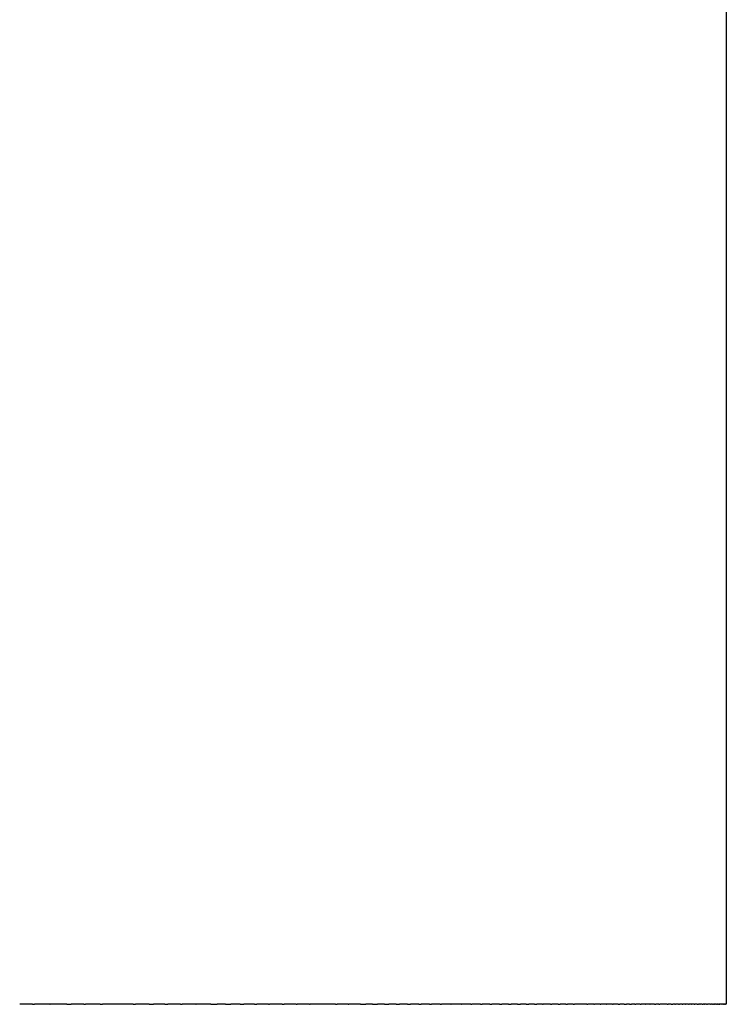
# Model space of a CAD drawing. Units: inches. Extents: x 60 to 150, y -64 to 362.
# Drawn here: x 127 to 150, y -64 to -33 of the extents above; entities that cross this region are included whole.
import ezdxf

# ---------------------------------------------------------------- set-up
doc = ezdxf.new("R2010")
doc.units = ezdxf.units.IN
doc.header["$MEASUREMENT"] = 0

# ---------------------------------------------------------------- blocks, each defined once
blk = doc.blocks.new('block 970')
at = {"color": 179, "lineweight": 25, "true_color": 0x1c1c1b}
blk.add_lwpolyline([(149.626, -64.495), (149.626, -64.495)], dxfattribs=at)
blk = doc.blocks.new('block 971')
at = {"color": 179, "lineweight": 25, "true_color": 0x1c1c1b}
blk.add_lwpolyline([(149.615, -64.495), (149.615, -64.495)], dxfattribs=at)
blk = doc.blocks.new('block 972')
at = {"color": 179, "lineweight": 25, "true_color": 0x1c1c1b}
blk.add_open_spline([(149.606, -64.495), (149.607, -64.495), (149.609, -64.495), (149.611, -64.495)], degree=3, dxfattribs=at)
blk = doc.blocks.new('block 973')
at = {"color": 179, "lineweight": 25, "true_color": 0x1c1c1b}
blk.add_lwpolyline([(149.593, -64.495), (149.593, -64.495)], dxfattribs=at)
blk = doc.blocks.new('block 974')
at = {"color": 179, "lineweight": 25, "true_color": 0x1c1c1b}
blk.add_open_spline([(149.577, -64.495), (149.579, -64.495), (149.581, -64.495), (149.584, -64.495)], degree=3, dxfattribs=at)
blk = doc.blocks.new('block 975')
at = {"color": 179, "lineweight": 25, "true_color": 0x1c1c1b}
blk.add_open_spline([(149.559, -64.495), (149.563, -64.495), (149.567, -64.495), (149.572, -64.495)], degree=3, dxfattribs=at)
blk = doc.blocks.new('block 976')
at = {"color": 179, "lineweight": 25, "true_color": 0x1c1c1b}
blk.add_open_spline([(149.535, -64.495), (149.538, -64.495), (149.541, -64.495), (149.544, -64.495)], degree=3, dxfattribs=at)
blk = doc.blocks.new('block 977')
at = {"color": 179, "lineweight": 25, "true_color": 0x1c1c1b}
blk.add_open_spline([(149.481, -64.495), (149.484, -64.495), (149.488, -64.495), (149.491, -64.495)], degree=3, dxfattribs=at)
blk = doc.blocks.new('block 978')
at = {"color": 179, "lineweight": 25, "true_color": 0x1c1c1b}
blk.add_open_spline([(149.413, -64.495), (149.417, -64.495), (149.421, -64.495), (149.424, -64.495)], degree=3, dxfattribs=at)
blk = doc.blocks.new('block 979')
at = {"color": 179, "lineweight": 25, "true_color": 0x1c1c1b}
blk.add_open_spline([(149.374, -64.495), (149.382, -64.495), (149.391, -64.495), (149.399, -64.495)], degree=3, dxfattribs=at)
blk = doc.blocks.new('block 980')
at = {"color": 179, "lineweight": 25, "true_color": 0x1c1c1b}
blk.add_open_spline([(149.331, -64.495), (149.336, -64.495), (149.34, -64.495), (149.344, -64.495)], degree=3, dxfattribs=at)
blk = doc.blocks.new('block 981')
at = {"color": 179, "lineweight": 25, "true_color": 0x1c1c1b}
blk.add_open_spline([(149.285, -64.495), (149.295, -64.495), (149.305, -64.495), (149.315, -64.495)], degree=3, dxfattribs=at)
blk = doc.blocks.new('block 982')
at = {"color": 179, "lineweight": 25, "true_color": 0x1c1c1b}
blk.add_open_spline([(149.234, -64.495), (149.24, -64.495), (149.245, -64.495), (149.251, -64.495)], degree=3, dxfattribs=at)
blk = doc.blocks.new('block 983')
at = {"color": 179, "lineweight": 25, "true_color": 0x1c1c1b}
blk.add_open_spline([(149.181, -64.495), (149.192, -64.495), (149.204, -64.495), (149.216, -64.495)], degree=3, dxfattribs=at)
blk = doc.blocks.new('block 984')
at = {"color": 179, "lineweight": 25, "true_color": 0x1c1c1b}
blk.add_open_spline([(149.122, -64.495), (149.129, -64.495), (149.136, -64.495), (149.143, -64.495)], degree=3, dxfattribs=at)
blk = doc.blocks.new('block 985')
at = {"color": 179, "lineweight": 25, "true_color": 0x1c1c1b}
blk.add_open_spline([(149.06, -64.495), (149.061, -64.495), (149.062, -64.495), (149.063, -64.495)], degree=3, dxfattribs=at)
blk = doc.blocks.new('block 986')
at = {"color": 179, "lineweight": 25, "true_color": 0x1c1c1b}
blk.add_open_spline([(148.993, -64.495), (149.003, -64.495), (149.012, -64.495), (149.021, -64.495)], degree=3, dxfattribs=at)
blk = doc.blocks.new('block 987')
at = {"color": 179, "lineweight": 25, "true_color": 0x1c1c1b}
blk.add_open_spline([(148.923, -64.495), (148.926, -64.495), (148.929, -64.495), (148.932, -64.495)], degree=3, dxfattribs=at)
blk = doc.blocks.new('block 988')
at = {"color": 179, "lineweight": 25, "true_color": 0x1c1c1b}
blk.add_open_spline([(148.848, -64.495), (148.861, -64.495), (148.873, -64.495), (148.885, -64.495)], degree=3, dxfattribs=at)
blk = doc.blocks.new('block 989')
at = {"color": 179, "lineweight": 25, "true_color": 0x1c1c1b}
blk.add_open_spline([(148.769, -64.495), (148.775, -64.495), (148.781, -64.495), (148.786, -64.495)], degree=3, dxfattribs=at)
blk = doc.blocks.new('block 990')
at = {"color": 179, "lineweight": 25, "true_color": 0x1c1c1b}
blk.add_open_spline([(148.686, -64.495), (148.702, -64.495), (148.718, -64.495), (148.734, -64.495)], degree=3, dxfattribs=at)
blk = doc.blocks.new('block 991')
at = {"color": 179, "lineweight": 25, "true_color": 0x1c1c1b}
blk.add_open_spline([(148.595, -64.495), (148.6, -64.495), (148.606, -64.495), (148.611, -64.495)], degree=3, dxfattribs=at)
blk = doc.blocks.new('block 992')
at = {"color": 179, "lineweight": 25, "true_color": 0x1c1c1b}
blk.add_open_spline([(148.505, -64.495), (148.507, -64.495), (148.509, -64.495), (148.511, -64.495)], degree=3, dxfattribs=at)
blk = doc.blocks.new('block 993')
at = {"color": 179, "lineweight": 25, "true_color": 0x1c1c1b}
blk.add_open_spline([(148.404, -64.495), (148.413, -64.495), (148.421, -64.495), (148.429, -64.495)], degree=3, dxfattribs=at)
blk = doc.blocks.new('block 994')
at = {"color": 179, "lineweight": 25, "true_color": 0x1c1c1b}
blk.add_open_spline([(148.306, -64.495), (148.311, -64.495), (148.316, -64.495), (148.322, -64.495)], degree=3, dxfattribs=at)
blk = doc.blocks.new('block 995')
at = {"color": 179, "lineweight": 25, "true_color": 0x1c1c1b}
blk.add_open_spline([(148.199, -64.495), (148.208, -64.495), (148.217, -64.495), (148.226, -64.495)], degree=3, dxfattribs=at)
blk = doc.blocks.new('block 996')
at = {"color": 179, "lineweight": 25, "true_color": 0x1c1c1b}
blk.add_open_spline([(148.087, -64.495), (148.097, -64.495), (148.106, -64.495), (148.116, -64.495)], degree=3, dxfattribs=at)
blk = doc.blocks.new('block 997')
at = {"color": 179, "lineweight": 25, "true_color": 0x1c1c1b}
blk.add_open_spline([(147.97, -64.495), (147.975, -64.495), (147.979, -64.495), (147.984, -64.495)], degree=3, dxfattribs=at)
blk = doc.blocks.new('block 998')
at = {"color": 179, "lineweight": 25, "true_color": 0x1c1c1b}
blk.add_open_spline([(147.848, -64.495), (147.866, -64.495), (147.884, -64.495), (147.902, -64.495)], degree=3, dxfattribs=at)
blk = doc.blocks.new('block 999')
at = {"color": 179, "lineweight": 25, "true_color": 0x1c1c1b}
blk.add_open_spline([(147.721, -64.495), (147.732, -64.495), (147.743, -64.495), (147.755, -64.495)], degree=3, dxfattribs=at)
blk = doc.blocks.new('block 1000')
at = {"color": 179, "lineweight": 25, "true_color": 0x1c1c1b}
blk.add_open_spline([(147.588, -64.495), (147.59, -64.495), (147.591, -64.495), (147.593, -64.495)], degree=3, dxfattribs=at)
blk = doc.blocks.new('block 1001')
at = {"color": 179, "lineweight": 25, "true_color": 0x1c1c1b}
blk.add_open_spline([(147.45, -64.495), (147.459, -64.495), (147.468, -64.495), (147.477, -64.495)], degree=3, dxfattribs=at)
blk = doc.blocks.new('block 1002')
at = {"color": 179, "lineweight": 25, "true_color": 0x1c1c1b}
blk.add_open_spline([(147.307, -64.495), (147.321, -64.495), (147.335, -64.495), (147.349, -64.495)], degree=3, dxfattribs=at)
blk = doc.blocks.new('block 1003')
at = {"color": 179, "lineweight": 25, "true_color": 0x1c1c1b}
blk.add_open_spline([(147.158, -64.495), (147.163, -64.495), (147.168, -64.495), (147.173, -64.495)], degree=3, dxfattribs=at)
blk = doc.blocks.new('block 1004')
at = {"color": 179, "lineweight": 25, "true_color": 0x1c1c1b}
blk.add_open_spline([(147.004, -64.495), (147.009, -64.495), (147.015, -64.495), (147.021, -64.495)], degree=3, dxfattribs=at)
blk = doc.blocks.new('block 1005')
at = {"color": 179, "lineweight": 25, "true_color": 0x1c1c1b}
blk.add_open_spline([(146.843, -64.495), (146.854, -64.495), (146.865, -64.495), (146.875, -64.495)], degree=3, dxfattribs=at)
blk = doc.blocks.new('block 1006')
at = {"color": 179, "lineweight": 25, "true_color": 0x1c1c1b}
blk.add_open_spline([(146.677, -64.495), (146.686, -64.495), (146.695, -64.495), (146.703, -64.495)], degree=3, dxfattribs=at)
blk = doc.blocks.new('block 1007')
at = {"color": 179, "lineweight": 25, "true_color": 0x1c1c1b}
blk.add_open_spline([(146.505, -64.495), (146.525, -64.495), (146.545, -64.495), (146.565, -64.495)], degree=3, dxfattribs=at)
blk = doc.blocks.new('block 1008')
at = {"color": 179, "lineweight": 25, "true_color": 0x1c1c1b}
blk.add_open_spline([(146.327, -64.495), (146.351, -64.495), (146.376, -64.495), (146.4, -64.495)], degree=3, dxfattribs=at)
blk = doc.blocks.new('block 1009')
at = {"color": 179, "lineweight": 25, "true_color": 0x1c1c1b}
blk.add_open_spline([(146.14, -64.495), (146.157, -64.495), (146.174, -64.495), (146.191, -64.495)], degree=3, dxfattribs=at)
blk = doc.blocks.new('block 1010')
at = {"color": 179, "lineweight": 25, "true_color": 0x1c1c1b}
blk.add_open_spline([(145.953, -64.495), (145.96, -64.495), (145.967, -64.495), (145.974, -64.495)], degree=3, dxfattribs=at)
blk = doc.blocks.new('block 1011')
at = {"color": 179, "lineweight": 25, "true_color": 0x1c1c1b}
blk.add_open_spline([(145.756, -64.495), (145.76, -64.495), (145.765, -64.495), (145.769, -64.495)], degree=3, dxfattribs=at)
blk = doc.blocks.new('block 1012')
at = {"color": 179, "lineweight": 25, "true_color": 0x1c1c1b}
blk.add_open_spline([(145.553, -64.495), (145.56, -64.495), (145.567, -64.495), (145.574, -64.495)], degree=3, dxfattribs=at)
blk = doc.blocks.new('block 1013')
at = {"color": 179, "lineweight": 25, "true_color": 0x1c1c1b}
blk.add_open_spline([(145.344, -64.495), (145.353, -64.495), (145.362, -64.495), (145.372, -64.495)], degree=3, dxfattribs=at)
blk = doc.blocks.new('block 1014')
at = {"color": 179, "lineweight": 25, "true_color": 0x1c1c1b}
blk.add_open_spline([(145.128, -64.495), (145.139, -64.495), (145.149, -64.495), (145.16, -64.495)], degree=3, dxfattribs=at)
blk = doc.blocks.new('block 1015')
at = {"color": 179, "lineweight": 25, "true_color": 0x1c1c1b}
blk.add_open_spline([(144.906, -64.495), (144.908, -64.495), (144.91, -64.495), (144.912, -64.495)], degree=3, dxfattribs=at)
blk = doc.blocks.new('block 1016')
at = {"color": 179, "lineweight": 25, "true_color": 0x1c1c1b}
blk.add_open_spline([(144.676, -64.495), (144.693, -64.495), (144.709, -64.495), (144.725, -64.495)], degree=3, dxfattribs=at)
blk = doc.blocks.new('block 1017')
at = {"color": 179, "lineweight": 25, "true_color": 0x1c1c1b}
blk.add_open_spline([(144.441, -64.495), (144.459, -64.495), (144.477, -64.495), (144.496, -64.495)], degree=3, dxfattribs=at)
blk = doc.blocks.new('block 1018')
at = {"color": 179, "lineweight": 25, "true_color": 0x1c1c1b}
blk.add_open_spline([(144.198, -64.495), (144.219, -64.495), (144.239, -64.495), (144.26, -64.495)], degree=3, dxfattribs=at)
blk = doc.blocks.new('block 1019')
at = {"color": 179, "lineweight": 25, "true_color": 0x1c1c1b}
blk.add_open_spline([(143.948, -64.495), (143.962, -64.495), (143.976, -64.495), (143.99, -64.495)], degree=3, dxfattribs=at)
blk = doc.blocks.new('block 1020')
at = {"color": 179, "lineweight": 25, "true_color": 0x1c1c1b}
blk.add_open_spline([(143.692, -64.495), (143.698, -64.495), (143.705, -64.495), (143.711, -64.495)], degree=3, dxfattribs=at)
blk = doc.blocks.new('block 1021')
at = {"color": 179, "lineweight": 25, "true_color": 0x1c1c1b}
blk.add_open_spline([(143.428, -64.495), (143.456, -64.495), (143.484, -64.495), (143.512, -64.495)], degree=3, dxfattribs=at)
blk = doc.blocks.new('block 1022')
at = {"color": 179, "lineweight": 25, "true_color": 0x1c1c1b}
blk.add_open_spline([(143.158, -64.495), (143.188, -64.495), (143.219, -64.495), (143.25, -64.495)], degree=3, dxfattribs=at)
blk = doc.blocks.new('block 1023')
at = {"color": 179, "lineweight": 25, "true_color": 0x1c1c1b}
blk.add_open_spline([(142.88, -64.495), (142.913, -64.495), (142.947, -64.495), (142.981, -64.495)], degree=3, dxfattribs=at)
blk = doc.blocks.new('block 1024')
at = {"color": 179, "lineweight": 25, "true_color": 0x1c1c1b}
blk.add_open_spline([(142.595, -64.495), (142.624, -64.495), (142.653, -64.495), (142.683, -64.495)], degree=3, dxfattribs=at)
blk = doc.blocks.new('block 1025')
at = {"color": 179, "lineweight": 25, "true_color": 0x1c1c1b}
blk.add_open_spline([(142.302, -64.495), (142.326, -64.495), (142.35, -64.495), (142.374, -64.495)], degree=3, dxfattribs=at)
blk = doc.blocks.new('block 1026')
at = {"color": 179, "lineweight": 25, "true_color": 0x1c1c1b}
blk.add_open_spline([(141.987, -64.495), (142.011, -64.495), (142.035, -64.495), (142.059, -64.495)], degree=3, dxfattribs=at)
blk = doc.blocks.new('block 1027')
at = {"color": 179, "lineweight": 25, "true_color": 0x1c1c1b}
blk.add_open_spline([(141.689, -64.495), (141.705, -64.495), (141.721, -64.495), (141.738, -64.495)], degree=3, dxfattribs=at)
blk = doc.blocks.new('block 1028')
at = {"color": 179, "lineweight": 25, "true_color": 0x1c1c1b}
blk.add_open_spline([(141.38, -64.495), (141.39, -64.495), (141.4, -64.495), (141.41, -64.495)], degree=3, dxfattribs=at)
blk = doc.blocks.new('block 1029')
at = {"color": 179, "lineweight": 25, "true_color": 0x1c1c1b}
blk.add_open_spline([(141.058, -64.495), (141.063, -64.495), (141.068, -64.495), (141.073, -64.495)], degree=3, dxfattribs=at)
blk = doc.blocks.new('block 1030')
at = {"color": 179, "lineweight": 25, "true_color": 0x1c1c1b}
blk.add_open_spline([(140.728, -64.495), (140.73, -64.495), (140.732, -64.495), (140.735, -64.495)], degree=3, dxfattribs=at)
blk = doc.blocks.new('block 1031')
at = {"color": 179, "lineweight": 25, "true_color": 0x1c1c1b}
blk.add_open_spline([(140.39, -64.495), (140.404, -64.495), (140.418, -64.495), (140.432, -64.495)], degree=3, dxfattribs=at)
blk = doc.blocks.new('block 1032')
at = {"color": 179, "lineweight": 25, "true_color": 0x1c1c1b}
blk.add_open_spline([(140.045, -64.495), (140.064, -64.495), (140.083, -64.495), (140.102, -64.495)], degree=3, dxfattribs=at)
blk = doc.blocks.new('block 1033')
at = {"color": 179, "lineweight": 25, "true_color": 0x1c1c1b}
blk.add_open_spline([(139.692, -64.495), (139.717, -64.495), (139.741, -64.495), (139.766, -64.495)], degree=3, dxfattribs=at)
blk = doc.blocks.new('block 1034')
at = {"color": 179, "lineweight": 25, "true_color": 0x1c1c1b}
blk.add_open_spline([(139.331, -64.495), (139.362, -64.495), (139.393, -64.495), (139.424, -64.495)], degree=3, dxfattribs=at)
blk = doc.blocks.new('block 1035')
at = {"color": 179, "lineweight": 25, "true_color": 0x1c1c1b}
blk.add_open_spline([(138.963, -64.495), (139, -64.495), (139.038, -64.495), (139.076, -64.495)], degree=3, dxfattribs=at)
blk = doc.blocks.new('block 1036')
at = {"color": 179, "lineweight": 25, "true_color": 0x1c1c1b}
blk.add_open_spline([(138.586, -64.495), (138.631, -64.495), (138.677, -64.495), (138.722, -64.495)], degree=3, dxfattribs=at)
blk = doc.blocks.new('block 1037')
at = {"color": 179, "lineweight": 25, "true_color": 0x1c1c1b}
blk.add_open_spline([(138.202, -64.495), (138.255, -64.495), (138.309, -64.495), (138.362, -64.495)], degree=3, dxfattribs=at)
blk = doc.blocks.new('block 1038')
at = {"color": 179, "lineweight": 25, "true_color": 0x1c1c1b}
blk.add_open_spline([(137.81, -64.495), (137.869, -64.495), (137.928, -64.495), (137.987, -64.495)], degree=3, dxfattribs=at)
blk = doc.blocks.new('block 1039')
at = {"color": 179, "lineweight": 25, "true_color": 0x1c1c1b}
blk.add_open_spline([(137.41, -64.495), (137.419, -64.495), (137.428, -64.495), (137.437, -64.495)], degree=3, dxfattribs=at)
blk = doc.blocks.new('block 1040')
at = {"color": 179, "lineweight": 25, "true_color": 0x1c1c1b}
blk.add_open_spline([(137.002, -64.495), (137.021, -64.495), (137.039, -64.495), (137.058, -64.495)], degree=3, dxfattribs=at)
blk = doc.blocks.new('block 1041')
at = {"color": 179, "lineweight": 25, "true_color": 0x1c1c1b}
blk.add_open_spline([(136.162, -64.495), (136.17, -64.495), (136.177, -64.495), (136.184, -64.495)], degree=3, dxfattribs=at)
blk = doc.blocks.new('block 1042')
at = {"color": 179, "lineweight": 25, "true_color": 0x1c1c1b}
blk.add_open_spline([(135.731, -64.495), (135.743, -64.495), (135.756, -64.495), (135.769, -64.495)], degree=3, dxfattribs=at)
blk = doc.blocks.new('block 1043')
at = {"color": 179, "lineweight": 25, "true_color": 0x1c1c1b}
blk.add_open_spline([(135.284, -64.495), (135.306, -64.495), (135.327, -64.495), (135.349, -64.495)], degree=3, dxfattribs=at)
blk = doc.blocks.new('block 1044')
at = {"color": 179, "lineweight": 25, "true_color": 0x1c1c1b}
blk.add_open_spline([(134.844, -64.495), (134.854, -64.495), (134.865, -64.495), (134.876, -64.495)], degree=3, dxfattribs=at)
blk = doc.blocks.new('block 1045')
at = {"color": 179, "lineweight": 25, "true_color": 0x1c1c1b}
blk.add_open_spline([(134.388, -64.495), (134.413, -64.495), (134.438, -64.495), (134.463, -64.495)], degree=3, dxfattribs=at)
blk = doc.blocks.new('block 1046')
at = {"color": 179, "lineweight": 25, "true_color": 0x1c1c1b}
blk.add_open_spline([(133.925, -64.495), (133.965, -64.495), (134.005, -64.495), (134.045, -64.495)], degree=3, dxfattribs=at)
blk = doc.blocks.new('block 1047')
at = {"color": 179, "lineweight": 25, "true_color": 0x1c1c1b}
blk.add_open_spline([(133.454, -64.495), (133.509, -64.495), (133.565, -64.495), (133.62, -64.495)], degree=3, dxfattribs=at)
blk = doc.blocks.new('block 1048')
at = {"color": 179, "lineweight": 25, "true_color": 0x1c1c1b}
blk.add_open_spline([(132.975, -64.495), (133.042, -64.495), (133.109, -64.495), (133.176, -64.495)], degree=3, dxfattribs=at)
blk = doc.blocks.new('block 1049')
at = {"color": 179, "lineweight": 25, "true_color": 0x1c1c1b}
blk.add_open_spline([(132.489, -64.495), (132.493, -64.495), (132.498, -64.495), (132.502, -64.495)], degree=3, dxfattribs=at)
blk = doc.blocks.new('block 1050')
at = {"color": 179, "lineweight": 25, "true_color": 0x1c1c1b}
blk.add_open_spline([(131.994, -64.495), (132.012, -64.495), (132.03, -64.495), (132.048, -64.495)], degree=3, dxfattribs=at)
blk = doc.blocks.new('block 1051')
at = {"color": 179, "lineweight": 25, "true_color": 0x1c1c1b}
blk.add_open_spline([(131.492, -64.495), (131.525, -64.495), (131.557, -64.495), (131.589, -64.495)], degree=3, dxfattribs=at)
blk = doc.blocks.new('block 1052')
at = {"color": 179, "lineweight": 25, "true_color": 0x1c1c1b}
blk.add_open_spline([(130.983, -64.495), (131.031, -64.495), (131.079, -64.495), (131.127, -64.495)], degree=3, dxfattribs=at)
blk = doc.blocks.new('block 1053')
at = {"color": 179, "lineweight": 25, "true_color": 0x1c1c1b}
blk.add_open_spline([(130.466, -64.495), (130.491, -64.495), (130.517, -64.495), (130.543, -64.495)], degree=3, dxfattribs=at)
blk = doc.blocks.new('block 1054')
at = {"color": 179, "lineweight": 25, "true_color": 0x1c1c1b}
blk.add_open_spline([(129.396, -64.495), (129.424, -64.495), (129.451, -64.495), (129.479, -64.495)], degree=3, dxfattribs=at)
blk = doc.blocks.new('block 1055')
at = {"color": 179, "lineweight": 25, "true_color": 0x1c1c1b}
blk.add_open_spline([(128.871, -64.495), (128.891, -64.495), (128.911, -64.495), (128.932, -64.495)], degree=3, dxfattribs=at)
blk = doc.blocks.new('block 1056')
at = {"color": 179, "lineweight": 25, "true_color": 0x1c1c1b}
blk.add_open_spline([(128.324, -64.495), (128.371, -64.495), (128.417, -64.495), (128.464, -64.495)], degree=3, dxfattribs=at)
blk = doc.blocks.new('block 1057')
at = {"color": 179, "lineweight": 25, "true_color": 0x1c1c1b}
blk.add_open_spline([(127.771, -64.495), (127.777, -64.495), (127.783, -64.495), (127.79, -64.495)], degree=3, dxfattribs=at)
blk = doc.blocks.new('block 1058')
at = {"color": 179, "lineweight": 25, "true_color": 0x1c1c1b}
blk.add_open_spline([(127.21, -64.495), (127.234, -64.495), (127.257, -64.495), (127.28, -64.495)], degree=3, dxfattribs=at)
blk = doc.blocks.new('block 1195')
at = {"color": 179, "lineweight": 25, "true_color": 0x1c1c1b}
blk.add_open_spline([(149.628, 185.507), (149.628, 102.173), (149.628, 18.839), (149.628, -64.495)], degree=3, dxfattribs=at)
blk = doc.blocks.new('block 1559')
at = {"color": 179, "lineweight": 25, "true_color": 0x1c1c1b}
blk.add_open_spline([(127.21, -64.495), (127.074, -64.495), (126.938, -64.495), (126.802, -64.495)], degree=3, dxfattribs=at)
blk = doc.blocks.new('block 1560')
at = {"color": 179, "lineweight": 25, "true_color": 0x1c1c1b}
blk.add_open_spline([(127.771, -64.495), (127.607, -64.495), (127.444, -64.495), (127.28, -64.495)], degree=3, dxfattribs=at)
blk = doc.blocks.new('block 1561')
at = {"color": 179, "lineweight": 25, "true_color": 0x1c1c1b}
blk.add_open_spline([(128.324, -64.495), (128.146, -64.495), (127.968, -64.495), (127.79, -64.495)], degree=3, dxfattribs=at)
blk = doc.blocks.new('block 1562')
at = {"color": 179, "lineweight": 25, "true_color": 0x1c1c1b}
blk.add_open_spline([(128.871, -64.495), (128.735, -64.495), (128.599, -64.495), (128.464, -64.495)], degree=3, dxfattribs=at)
blk = doc.blocks.new('block 1563')
at = {"color": 179, "lineweight": 25, "true_color": 0x1c1c1b}
blk.add_open_spline([(129.396, -64.495), (129.241, -64.495), (129.086, -64.495), (128.932, -64.495)], degree=3, dxfattribs=at)
blk = doc.blocks.new('block 1564')
at = {"color": 179, "lineweight": 25, "true_color": 0x1c1c1b}
blk.add_open_spline([(130.466, -64.495), (130.137, -64.495), (129.808, -64.495), (129.479, -64.495)], degree=3, dxfattribs=at)
blk = doc.blocks.new('block 1565')
at = {"color": 179, "lineweight": 25, "true_color": 0x1c1c1b}
blk.add_open_spline([(130.983, -64.495), (130.836, -64.495), (130.689, -64.495), (130.543, -64.495)], degree=3, dxfattribs=at)
blk = doc.blocks.new('block 1566')
at = {"color": 179, "lineweight": 25, "true_color": 0x1c1c1b}
blk.add_open_spline([(131.492, -64.495), (131.371, -64.495), (131.249, -64.495), (131.127, -64.495)], degree=3, dxfattribs=at)
blk = doc.blocks.new('block 1567')
at = {"color": 179, "lineweight": 25, "true_color": 0x1c1c1b}
blk.add_open_spline([(131.994, -64.495), (131.859, -64.495), (131.724, -64.495), (131.589, -64.495)], degree=3, dxfattribs=at)
blk = doc.blocks.new('block 1568')
at = {"color": 179, "lineweight": 25, "true_color": 0x1c1c1b}
blk.add_open_spline([(132.489, -64.495), (132.342, -64.495), (132.195, -64.495), (132.048, -64.495)], degree=3, dxfattribs=at)
blk = doc.blocks.new('block 1569')
at = {"color": 179, "lineweight": 25, "true_color": 0x1c1c1b}
blk.add_open_spline([(132.975, -64.495), (132.818, -64.495), (132.66, -64.495), (132.502, -64.495)], degree=3, dxfattribs=at)
blk = doc.blocks.new('block 1570')
at = {"color": 179, "lineweight": 25, "true_color": 0x1c1c1b}
blk.add_open_spline([(133.454, -64.495), (133.361, -64.495), (133.269, -64.495), (133.176, -64.495)], degree=3, dxfattribs=at)
blk = doc.blocks.new('block 1571')
at = {"color": 179, "lineweight": 25, "true_color": 0x1c1c1b}
blk.add_open_spline([(133.925, -64.495), (133.823, -64.495), (133.722, -64.495), (133.62, -64.495)], degree=3, dxfattribs=at)
blk = doc.blocks.new('block 1572')
at = {"color": 179, "lineweight": 25, "true_color": 0x1c1c1b}
blk.add_open_spline([(134.388, -64.495), (134.274, -64.495), (134.159, -64.495), (134.045, -64.495)], degree=3, dxfattribs=at)
blk = doc.blocks.new('block 1573')
at = {"color": 179, "lineweight": 25, "true_color": 0x1c1c1b}
blk.add_open_spline([(134.844, -64.495), (134.717, -64.495), (134.59, -64.495), (134.463, -64.495)], degree=3, dxfattribs=at)
blk = doc.blocks.new('block 1574')
at = {"color": 179, "lineweight": 25, "true_color": 0x1c1c1b}
blk.add_open_spline([(135.284, -64.495), (135.148, -64.495), (135.012, -64.495), (134.876, -64.495)], degree=3, dxfattribs=at)
blk = doc.blocks.new('block 1575')
at = {"color": 179, "lineweight": 25, "true_color": 0x1c1c1b}
blk.add_open_spline([(135.731, -64.495), (135.603, -64.495), (135.476, -64.495), (135.349, -64.495)], degree=3, dxfattribs=at)
blk = doc.blocks.new('block 1576')
at = {"color": 179, "lineweight": 25, "true_color": 0x1c1c1b}
blk.add_open_spline([(136.162, -64.495), (136.031, -64.495), (135.9, -64.495), (135.769, -64.495)], degree=3, dxfattribs=at)
blk = doc.blocks.new('block 1577')
at = {"color": 179, "lineweight": 25, "true_color": 0x1c1c1b}
blk.add_open_spline([(137.002, -64.495), (136.729, -64.495), (136.457, -64.495), (136.184, -64.495)], degree=3, dxfattribs=at)
blk = doc.blocks.new('block 1578')
at = {"color": 179, "lineweight": 25, "true_color": 0x1c1c1b}
blk.add_open_spline([(137.41, -64.495), (137.293, -64.495), (137.175, -64.495), (137.058, -64.495)], degree=3, dxfattribs=at)
blk = doc.blocks.new('block 1579')
at = {"color": 179, "lineweight": 25, "true_color": 0x1c1c1b}
blk.add_open_spline([(137.81, -64.495), (137.686, -64.495), (137.562, -64.495), (137.437, -64.495)], degree=3, dxfattribs=at)
blk = doc.blocks.new('block 1580')
at = {"color": 179, "lineweight": 25, "true_color": 0x1c1c1b}
blk.add_open_spline([(138.202, -64.495), (138.13, -64.495), (138.059, -64.495), (137.987, -64.495)], degree=3, dxfattribs=at)
blk = doc.blocks.new('block 1581')
at = {"color": 179, "lineweight": 25, "true_color": 0x1c1c1b}
blk.add_open_spline([(138.586, -64.495), (138.511, -64.495), (138.437, -64.495), (138.362, -64.495)], degree=3, dxfattribs=at)
blk = doc.blocks.new('block 1582')
at = {"color": 179, "lineweight": 25, "true_color": 0x1c1c1b}
blk.add_open_spline([(138.963, -64.495), (138.882, -64.495), (138.802, -64.495), (138.722, -64.495)], degree=3, dxfattribs=at)
blk = doc.blocks.new('block 1583')
at = {"color": 179, "lineweight": 25, "true_color": 0x1c1c1b}
blk.add_open_spline([(139.331, -64.495), (139.246, -64.495), (139.161, -64.495), (139.076, -64.495)], degree=3, dxfattribs=at)
blk = doc.blocks.new('block 1584')
at = {"color": 179, "lineweight": 25, "true_color": 0x1c1c1b}
blk.add_open_spline([(139.692, -64.495), (139.603, -64.495), (139.513, -64.495), (139.424, -64.495)], degree=3, dxfattribs=at)
blk = doc.blocks.new('block 1585')
at = {"color": 179, "lineweight": 25, "true_color": 0x1c1c1b}
blk.add_open_spline([(140.045, -64.495), (139.952, -64.495), (139.859, -64.495), (139.766, -64.495)], degree=3, dxfattribs=at)
blk = doc.blocks.new('block 1586')
at = {"color": 179, "lineweight": 25, "true_color": 0x1c1c1b}
blk.add_open_spline([(140.39, -64.495), (140.294, -64.495), (140.198, -64.495), (140.102, -64.495)], degree=3, dxfattribs=at)
blk = doc.blocks.new('block 1587')
at = {"color": 179, "lineweight": 25, "true_color": 0x1c1c1b}
blk.add_open_spline([(140.728, -64.495), (140.629, -64.495), (140.53, -64.495), (140.432, -64.495)], degree=3, dxfattribs=at)
blk = doc.blocks.new('block 1588')
at = {"color": 179, "lineweight": 25, "true_color": 0x1c1c1b}
blk.add_open_spline([(141.058, -64.495), (140.95, -64.495), (140.842, -64.495), (140.735, -64.495)], degree=3, dxfattribs=at)
blk = doc.blocks.new('block 1589')
at = {"color": 179, "lineweight": 25, "true_color": 0x1c1c1b}
blk.add_open_spline([(141.38, -64.495), (141.278, -64.495), (141.175, -64.495), (141.073, -64.495)], degree=3, dxfattribs=at)
blk = doc.blocks.new('block 1590')
at = {"color": 179, "lineweight": 25, "true_color": 0x1c1c1b}
blk.add_open_spline([(141.689, -64.495), (141.596, -64.495), (141.503, -64.495), (141.41, -64.495)], degree=3, dxfattribs=at)
blk = doc.blocks.new('block 1591')
at = {"color": 179, "lineweight": 25, "true_color": 0x1c1c1b}
blk.add_open_spline([(141.987, -64.495), (141.904, -64.495), (141.821, -64.495), (141.738, -64.495)], degree=3, dxfattribs=at)
blk = doc.blocks.new('block 1592')
at = {"color": 179, "lineweight": 25, "true_color": 0x1c1c1b}
blk.add_open_spline([(142.302, -64.495), (142.221, -64.495), (142.14, -64.495), (142.059, -64.495)], degree=3, dxfattribs=at)
blk = doc.blocks.new('block 1593')
at = {"color": 179, "lineweight": 25, "true_color": 0x1c1c1b}
blk.add_open_spline([(142.595, -64.495), (142.521, -64.495), (142.448, -64.495), (142.374, -64.495)], degree=3, dxfattribs=at)
blk = doc.blocks.new('block 1594')
at = {"color": 179, "lineweight": 25, "true_color": 0x1c1c1b}
blk.add_open_spline([(142.88, -64.495), (142.814, -64.495), (142.748, -64.495), (142.683, -64.495)], degree=3, dxfattribs=at)
blk = doc.blocks.new('block 1595')
at = {"color": 179, "lineweight": 25, "true_color": 0x1c1c1b}
blk.add_open_spline([(143.158, -64.495), (143.099, -64.495), (143.04, -64.495), (142.981, -64.495)], degree=3, dxfattribs=at)
blk = doc.blocks.new('block 1596')
at = {"color": 179, "lineweight": 25, "true_color": 0x1c1c1b}
blk.add_open_spline([(143.428, -64.495), (143.369, -64.495), (143.309, -64.495), (143.25, -64.495)], degree=3, dxfattribs=at)
blk = doc.blocks.new('block 1597')
at = {"color": 179, "lineweight": 25, "true_color": 0x1c1c1b}
blk.add_open_spline([(143.692, -64.495), (143.632, -64.495), (143.572, -64.495), (143.512, -64.495)], degree=3, dxfattribs=at)
blk = doc.blocks.new('block 1598')
at = {"color": 179, "lineweight": 25, "true_color": 0x1c1c1b}
blk.add_open_spline([(143.948, -64.495), (143.869, -64.495), (143.79, -64.495), (143.711, -64.495)], degree=3, dxfattribs=at)
blk = doc.blocks.new('block 1599')
at = {"color": 179, "lineweight": 25, "true_color": 0x1c1c1b}
blk.add_open_spline([(144.198, -64.495), (144.129, -64.495), (144.059, -64.495), (143.99, -64.495)], degree=3, dxfattribs=at)
blk = doc.blocks.new('block 1600')
at = {"color": 179, "lineweight": 25, "true_color": 0x1c1c1b}
blk.add_open_spline([(144.441, -64.495), (144.38, -64.495), (144.32, -64.495), (144.26, -64.495)], degree=3, dxfattribs=at)
blk = doc.blocks.new('block 1601')
at = {"color": 179, "lineweight": 25, "true_color": 0x1c1c1b}
blk.add_open_spline([(144.676, -64.495), (144.616, -64.495), (144.556, -64.495), (144.496, -64.495)], degree=3, dxfattribs=at)
blk = doc.blocks.new('block 1602')
at = {"color": 179, "lineweight": 25, "true_color": 0x1c1c1b}
blk.add_open_spline([(144.906, -64.495), (144.845, -64.495), (144.785, -64.495), (144.725, -64.495)], degree=3, dxfattribs=at)
blk = doc.blocks.new('block 1603')
at = {"color": 179, "lineweight": 25, "true_color": 0x1c1c1b}
blk.add_open_spline([(145.128, -64.495), (145.056, -64.495), (144.984, -64.495), (144.912, -64.495)], degree=3, dxfattribs=at)
blk = doc.blocks.new('block 1604')
at = {"color": 179, "lineweight": 25, "true_color": 0x1c1c1b}
blk.add_open_spline([(145.344, -64.495), (145.282, -64.495), (145.221, -64.495), (145.16, -64.495)], degree=3, dxfattribs=at)
blk = doc.blocks.new('block 1605')
at = {"color": 179, "lineweight": 25, "true_color": 0x1c1c1b}
blk.add_open_spline([(145.553, -64.495), (145.493, -64.495), (145.432, -64.495), (145.372, -64.495)], degree=3, dxfattribs=at)
blk = doc.blocks.new('block 1606')
at = {"color": 179, "lineweight": 25, "true_color": 0x1c1c1b}
blk.add_open_spline([(145.756, -64.495), (145.695, -64.495), (145.635, -64.495), (145.574, -64.495)], degree=3, dxfattribs=at)
blk = doc.blocks.new('block 1607')
at = {"color": 179, "lineweight": 25, "true_color": 0x1c1c1b}
blk.add_open_spline([(145.953, -64.495), (145.891, -64.495), (145.83, -64.495), (145.769, -64.495)], degree=3, dxfattribs=at)
blk = doc.blocks.new('block 1608')
at = {"color": 179, "lineweight": 25, "true_color": 0x1c1c1b}
blk.add_open_spline([(146.14, -64.495), (146.084, -64.495), (146.029, -64.495), (145.974, -64.495)], degree=3, dxfattribs=at)
blk = doc.blocks.new('block 1609')
at = {"color": 179, "lineweight": 25, "true_color": 0x1c1c1b}
blk.add_open_spline([(146.327, -64.495), (146.282, -64.495), (146.236, -64.495), (146.191, -64.495)], degree=3, dxfattribs=at)
blk = doc.blocks.new('block 1610')
at = {"color": 179, "lineweight": 25, "true_color": 0x1c1c1b}
blk.add_open_spline([(146.505, -64.495), (146.47, -64.495), (146.435, -64.495), (146.4, -64.495)], degree=3, dxfattribs=at)
blk = doc.blocks.new('block 1611')
at = {"color": 179, "lineweight": 25, "true_color": 0x1c1c1b}
blk.add_open_spline([(146.677, -64.495), (146.64, -64.495), (146.602, -64.495), (146.565, -64.495)], degree=3, dxfattribs=at)
blk = doc.blocks.new('block 1612')
at = {"color": 179, "lineweight": 25, "true_color": 0x1c1c1b}
blk.add_open_spline([(146.843, -64.495), (146.797, -64.495), (146.75, -64.495), (146.703, -64.495)], degree=3, dxfattribs=at)
blk = doc.blocks.new('block 1613')
at = {"color": 179, "lineweight": 25, "true_color": 0x1c1c1b}
blk.add_open_spline([(147.004, -64.495), (146.961, -64.495), (146.918, -64.495), (146.875, -64.495)], degree=3, dxfattribs=at)
blk = doc.blocks.new('block 1614')
at = {"color": 179, "lineweight": 25, "true_color": 0x1c1c1b}
blk.add_open_spline([(147.158, -64.495), (147.112, -64.495), (147.066, -64.495), (147.021, -64.495)], degree=3, dxfattribs=at)
blk = doc.blocks.new('block 1615')
at = {"color": 179, "lineweight": 25, "true_color": 0x1c1c1b}
blk.add_open_spline([(147.307, -64.495), (147.262, -64.495), (147.218, -64.495), (147.173, -64.495)], degree=3, dxfattribs=at)
blk = doc.blocks.new('block 1616')
at = {"color": 179, "lineweight": 25, "true_color": 0x1c1c1b}
blk.add_open_spline([(147.45, -64.495), (147.416, -64.495), (147.383, -64.495), (147.349, -64.495)], degree=3, dxfattribs=at)
blk = doc.blocks.new('block 1617')
at = {"color": 179, "lineweight": 25, "true_color": 0x1c1c1b}
blk.add_open_spline([(147.588, -64.495), (147.551, -64.495), (147.514, -64.495), (147.477, -64.495)], degree=3, dxfattribs=at)
blk = doc.blocks.new('block 1618')
at = {"color": 179, "lineweight": 25, "true_color": 0x1c1c1b}
blk.add_open_spline([(147.721, -64.495), (147.678, -64.495), (147.636, -64.495), (147.593, -64.495)], degree=3, dxfattribs=at)
blk = doc.blocks.new('block 1619')
at = {"color": 179, "lineweight": 25, "true_color": 0x1c1c1b}
blk.add_open_spline([(147.848, -64.495), (147.817, -64.495), (147.786, -64.495), (147.755, -64.495)], degree=3, dxfattribs=at)
blk = doc.blocks.new('block 1620')
at = {"color": 179, "lineweight": 25, "true_color": 0x1c1c1b}
blk.add_open_spline([(147.97, -64.495), (147.947, -64.495), (147.925, -64.495), (147.902, -64.495)], degree=3, dxfattribs=at)
blk = doc.blocks.new('block 1621')
at = {"color": 179, "lineweight": 25, "true_color": 0x1c1c1b}
blk.add_open_spline([(148.087, -64.495), (148.052, -64.495), (148.018, -64.495), (147.984, -64.495)], degree=3, dxfattribs=at)
blk = doc.blocks.new('block 1622')
at = {"color": 179, "lineweight": 25, "true_color": 0x1c1c1b}
blk.add_open_spline([(148.199, -64.495), (148.171, -64.495), (148.143, -64.495), (148.116, -64.495)], degree=3, dxfattribs=at)
blk = doc.blocks.new('block 1623')
at = {"color": 179, "lineweight": 25, "true_color": 0x1c1c1b}
blk.add_open_spline([(148.306, -64.495), (148.279, -64.495), (148.252, -64.495), (148.226, -64.495)], degree=3, dxfattribs=at)
blk = doc.blocks.new('block 1624')
at = {"color": 179, "lineweight": 25, "true_color": 0x1c1c1b}
blk.add_open_spline([(148.404, -64.495), (148.377, -64.495), (148.349, -64.495), (148.322, -64.495)], degree=3, dxfattribs=at)
blk = doc.blocks.new('block 1625')
at = {"color": 179, "lineweight": 25, "true_color": 0x1c1c1b}
blk.add_open_spline([(148.505, -64.495), (148.48, -64.495), (148.454, -64.495), (148.429, -64.495)], degree=3, dxfattribs=at)
blk = doc.blocks.new('block 1626')
at = {"color": 179, "lineweight": 25, "true_color": 0x1c1c1b}
blk.add_open_spline([(148.595, -64.495), (148.567, -64.495), (148.539, -64.495), (148.511, -64.495)], degree=3, dxfattribs=at)
blk = doc.blocks.new('block 1627')
at = {"color": 179, "lineweight": 25, "true_color": 0x1c1c1b}
blk.add_open_spline([(148.686, -64.495), (148.661, -64.495), (148.636, -64.495), (148.611, -64.495)], degree=3, dxfattribs=at)
blk = doc.blocks.new('block 1628')
at = {"color": 179, "lineweight": 25, "true_color": 0x1c1c1b}
blk.add_open_spline([(148.769, -64.495), (148.758, -64.495), (148.746, -64.495), (148.734, -64.495)], degree=3, dxfattribs=at)
blk = doc.blocks.new('block 1629')
at = {"color": 179, "lineweight": 25, "true_color": 0x1c1c1b}
blk.add_open_spline([(148.848, -64.495), (148.828, -64.495), (148.807, -64.495), (148.786, -64.495)], degree=3, dxfattribs=at)
blk = doc.blocks.new('block 1630')
at = {"color": 179, "lineweight": 25, "true_color": 0x1c1c1b}
blk.add_open_spline([(148.923, -64.495), (148.91, -64.495), (148.898, -64.495), (148.885, -64.495)], degree=3, dxfattribs=at)
blk = doc.blocks.new('block 1631')
at = {"color": 179, "lineweight": 25, "true_color": 0x1c1c1b}
blk.add_open_spline([(148.993, -64.495), (148.973, -64.495), (148.953, -64.495), (148.932, -64.495)], degree=3, dxfattribs=at)
blk = doc.blocks.new('block 1632')
at = {"color": 179, "lineweight": 25, "true_color": 0x1c1c1b}
blk.add_open_spline([(149.06, -64.495), (149.047, -64.495), (149.034, -64.495), (149.021, -64.495)], degree=3, dxfattribs=at)
blk = doc.blocks.new('block 1633')
at = {"color": 179, "lineweight": 25, "true_color": 0x1c1c1b}
blk.add_open_spline([(149.122, -64.495), (149.102, -64.495), (149.083, -64.495), (149.063, -64.495)], degree=3, dxfattribs=at)
blk = doc.blocks.new('block 1634')
at = {"color": 179, "lineweight": 25, "true_color": 0x1c1c1b}
blk.add_open_spline([(149.181, -64.495), (149.168, -64.495), (149.156, -64.495), (149.143, -64.495)], degree=3, dxfattribs=at)
blk = doc.blocks.new('block 1635')
at = {"color": 179, "lineweight": 25, "true_color": 0x1c1c1b}
blk.add_open_spline([(149.234, -64.495), (149.228, -64.495), (149.222, -64.495), (149.216, -64.495)], degree=3, dxfattribs=at)
blk = doc.blocks.new('block 1636')
at = {"color": 179, "lineweight": 25, "true_color": 0x1c1c1b}
blk.add_open_spline([(149.285, -64.495), (149.273, -64.495), (149.262, -64.495), (149.251, -64.495)], degree=3, dxfattribs=at)
blk = doc.blocks.new('block 1637')
at = {"color": 179, "lineweight": 25, "true_color": 0x1c1c1b}
blk.add_open_spline([(149.331, -64.495), (149.326, -64.495), (149.32, -64.495), (149.315, -64.495)], degree=3, dxfattribs=at)
blk = doc.blocks.new('block 1638')
at = {"color": 179, "lineweight": 25, "true_color": 0x1c1c1b}
blk.add_open_spline([(149.374, -64.495), (149.364, -64.495), (149.354, -64.495), (149.344, -64.495)], degree=3, dxfattribs=at)
blk = doc.blocks.new('block 1639')
at = {"color": 179, "lineweight": 25, "true_color": 0x1c1c1b}
blk.add_open_spline([(149.413, -64.495), (149.409, -64.495), (149.404, -64.495), (149.399, -64.495)], degree=3, dxfattribs=at)
blk = doc.blocks.new('block 1640')
at = {"color": 179, "lineweight": 25, "true_color": 0x1c1c1b}
blk.add_open_spline([(149.481, -64.495), (149.462, -64.495), (149.443, -64.495), (149.424, -64.495)], degree=3, dxfattribs=at)
blk = doc.blocks.new('block 1641')
at = {"color": 179, "lineweight": 25, "true_color": 0x1c1c1b}
blk.add_open_spline([(149.535, -64.495), (149.521, -64.495), (149.506, -64.495), (149.491, -64.495)], degree=3, dxfattribs=at)
blk = doc.blocks.new('block 1642')
at = {"color": 179, "lineweight": 25, "true_color": 0x1c1c1b}
blk.add_open_spline([(149.559, -64.495), (149.554, -64.495), (149.549, -64.495), (149.544, -64.495)], degree=3, dxfattribs=at)
blk = doc.blocks.new('block 1643')
at = {"color": 179, "lineweight": 25, "true_color": 0x1c1c1b}
blk.add_open_spline([(149.577, -64.495), (149.575, -64.495), (149.574, -64.495), (149.572, -64.495)], degree=3, dxfattribs=at)
blk = doc.blocks.new('block 1644')
at = {"color": 179, "lineweight": 25, "true_color": 0x1c1c1b}
blk.add_open_spline([(149.593, -64.495), (149.59, -64.495), (149.587, -64.495), (149.584, -64.495)], degree=3, dxfattribs=at)
blk = doc.blocks.new('block 1645')
at = {"color": 179, "lineweight": 25, "true_color": 0x1c1c1b}
blk.add_open_spline([(149.606, -64.495), (149.602, -64.495), (149.598, -64.495), (149.594, -64.495)], degree=3, dxfattribs=at)
blk = doc.blocks.new('block 1646')
at = {"color": 179, "lineweight": 25, "true_color": 0x1c1c1b}
blk.add_open_spline([(149.615, -64.495), (149.614, -64.495), (149.612, -64.495), (149.611, -64.495)], degree=3, dxfattribs=at)
blk = doc.blocks.new('block 1647')
at = {"color": 179, "lineweight": 25, "true_color": 0x1c1c1b}
blk.add_open_spline([(149.626, -64.495), (149.623, -64.495), (149.62, -64.495), (149.617, -64.495)], degree=3, dxfattribs=at)

msp = doc.modelspace()

# ---------------------------------------------------------------- block references
for name in ['block 1195', 'block 1559', 'block 1058', 'block 1560', 'block 1057', 'block 1561', 'block 1056', 'block 1562', 'block 1055', 'block 1563', 'block 1054', 'block 1564', 'block 1053', 'block 1565', 'block 1052', 'block 1566', 'block 1051', 'block 1567', 'block 1050', 'block 1568', 'block 1049', 'block 1569', 'block 1048', 'block 1570', 'block 1047', 'block 1571', 'block 1046', 'block 1572', 'block 1045', 'block 1573', 'block 1044', 'block 1574', 'block 1043', 'block 1575', 'block 1042', 'block 1576', 'block 1041', 'block 1577', 'block 1040', 'block 1578', 'block 1039', 'block 1579', 'block 1038', 'block 1580', 'block 1037', 'block 1581', 'block 1036', 'block 1582', 'block 1035', 'block 1583', 'block 1034', 'block 1584', 'block 1033', 'block 1585', 'block 1032', 'block 1586', 'block 1031', 'block 1587', 'block 1030', 'block 1588', 'block 1029', 'block 1589', 'block 1028', 'block 1590', 'block 1027', 'block 1591', 'block 1026', 'block 1592', 'block 1025', 'block 1593', 'block 1024', 'block 1594', 'block 1023', 'block 1595', 'block 1022', 'block 1596', 'block 1021', 'block 1597', 'block 1020', 'block 1598', 'block 1019', 'block 1599', 'block 1018', 'block 1600', 'block 1017', 'block 1601', 'block 1016', 'block 1602', 'block 1015', 'block 1603', 'block 1014', 'block 1604', 'block 1013', 'block 1605', 'block 1012', 'block 1606', 'block 1011', 'block 1607', 'block 1010', 'block 1608', 'block 1009', 'block 1609', 'block 1008', 'block 1610', 'block 1007', 'block 1611', 'block 1006', 'block 1612', 'block 1005', 'block 1613', 'block 1004', 'block 1614', 'block 1003', 'block 1615', 'block 1002', 'block 1616', 'block 1001', 'block 1617', 'block 1000', 'block 1618', 'block 999', 'block 1619', 'block 998', 'block 1620', 'block 997', 'block 1621', 'block 996', 'block 1622', 'block 995', 'block 1623', 'block 994', 'block 1624', 'block 993', 'block 1625', 'block 992', 'block 1626', 'block 991', 'block 1627', 'block 990', 'block 1628', 'block 989', 'block 1629', 'block 988', 'block 1630', 'block 987', 'block 1631', 'block 986', 'block 1632', 'block 985', 'block 1633', 'block 984', 'block 1634', 'block 983', 'block 1635', 'block 982', 'block 1636', 'block 981', 'block 1637', 'block 980', 'block 1638', 'block 979', 'block 1639', 'block 978', 'block 1640', 'block 977', 'block 1641', 'block 976', 'block 1642', 'block 975', 'block 1643', 'block 974', 'block 1644', 'block 973', 'block 1645', 'block 972', 'block 1646', 'block 971', 'block 1647', 'block 970']:
    msp.add_blockref(name, (0, 0))

doc.saveas('drawing.dxf')
